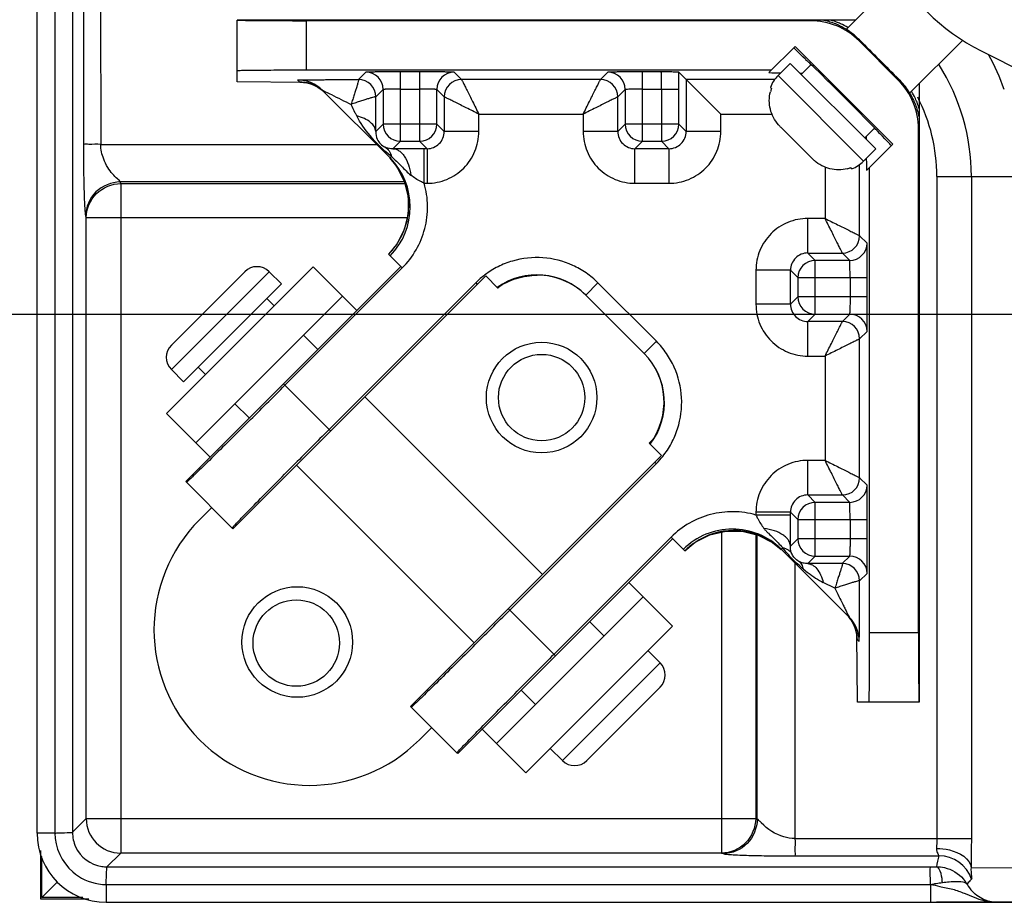
# Model space of a CAD drawing. Units: millimetres. Extents: x 6 to 2529, y -3 to 1779.
# Drawn here: x 518 to 546, y 432 to 458 of the extents above; entities that cross this region are included whole.
import ezdxf

# ---------------------------------------------------------------- set-up
doc = ezdxf.new("R2010")
doc.units = ezdxf.units.MM
doc.header["$PDSIZE"] = -5
doc.styles.get("Standard").update_dxf_attribs({"font": 'arial.ttf', "height": 10})
doc.dimstyles.new('ISO-25', dxfattribs={"dimtxt": 10, "dimasz": 10, "dimexe": 1.25, "dimexo": 0.625, "dimtad": 1, "dimtih": 1, "dimtoh": 1, "dimdec": 0, "dimdsep": 46, "dimtxsty": 'Standard', "dimcen": 2.5, "dimclrd": 3, "dimclre": 3, "dimadec": 0, "dimazin": 0, "dimtfac": 1, "dimtmove": 0, "dimatfit": 3, "dimfxl": 1, "dimarcsym": 0})

# ---------------------------------------------------------------- blocks, each defined once
blk = doc.blocks.new('*D148')
at = {"color": 3, "lineweight": -2}
for p, q in [((567.467, 1415.463), (366.277, 1415.463)), ((367.527, 1405.463), (367.527, 938.862)), ((367.527, 459.463), (367.527, 924.802)), ((567.467, 449.463), (366.277, 449.463))]:
    blk.add_line(p, q, dxfattribs=at)
at = {"color": 3}
for points in [[(369.194, 1405.463), (365.86, 1405.463), (367.527, 1415.463)], [(365.86, 459.463), (369.194, 459.463), (367.527, 449.463)]]:
    blk.add_solid(points, dxfattribs=at)
at = {"layer": 'Defpoints', "color": 0}
for p in [(568.092, 1415.463), (367.527, 449.463), (568.092, 449.463)]:
    blk.add_point(p, dxfattribs=at)
at = {"color": 0, "insert": (367.527, 931.832), "char_height": 10, "attachment_point": 5}
blk.add_mtext('966 [38.03]', dxfattribs=at)

msp = doc.modelspace()

# ---------------------------------------------------------------- linework, layer by layer
at = {"color": 0, "linetype": 'Continuous'}
for p, q in [((518.092, 434.462), (518.092, 1430.463)), ((541.505, 457.714), (543.036, 459.246)), ((518.604, 458.489), (518.604, 434.462)), ((519.116, 458.489), (519.116, 434.486)), ((519.434, 458.558), (519.434, 454.386)), ((519.931, 458.497), (519.933, 454.386)), ((541.769, 457.985), (523.884, 457.985)), ((523.884, 456.198), (523.884, 457.985)), ((540.464, 457.967), (525.884, 457.967)), ((525.884, 456.543), (525.884, 457.967)), ((540.464, 457.967), (540.471, 457.985)), ((541.89, 457.41), (541.878, 457.381)), ((543.01, 456.249), (541.878, 457.381)), ((543.343, 455.876), (544.875, 457.407)), ((539.267, 456.467), (540.023, 457.222)), ((540.023, 457.222), (542.851, 454.394)), ((545.407, 457.097), (552.159, 453.687)), ((539.533, 456.379), (539.886, 456.732)), ((539.886, 456.732), (542.361, 454.258)), ((540.205, 456.414), (540.487, 456.697)), ((525.884, 456.543), (539.344, 456.543)), ((527.392, 456.264), (527.607, 456.478)), ((529.161, 456.486), (528.607, 456.486)), ((528.607, 454.478), (528.607, 456.486)), ((529.161, 456.486), (529.161, 454.478)), ((530.161, 456.478), (530.375, 456.264)), ((534.393, 456.264), (534.607, 456.478)), ((536.153, 456.486), (535.607, 456.486)), ((535.607, 454.478), (535.607, 456.486)), ((536.875, 456.264), (536.66, 456.479)), ((525.819, 456.181), (523.884, 456.198)), ((525.696, 456.19), (525.635, 456.251)), ((534.393, 456.264), (530.375, 456.264)), ((539.439, 456.264), (536.875, 456.264)), ((536.875, 456.264), (536.875, 454.764)), ((536.875, 456.264), (537.875, 455.264)), ((542.008, 453.904), (539.533, 456.379)), ((543.01, 456.249), (543.039, 456.261)), ((543.613, 456.14), (543.613, 438.255)), ((526.342, 455.958), (528.304, 453.995)), ((528.107, 455.978), (527.892, 455.764)), ((528.107, 455.978), (528.107, 454.978)), ((528.607, 455.986), (529.161, 455.986)), ((529.875, 455.764), (529.661, 455.978)), ((529.661, 454.978), (529.661, 455.978)), ((535.107, 455.978), (534.893, 455.764)), ((535.107, 455.978), (535.107, 454.978)), ((535.607, 455.986), (536.661, 455.986)), ((536.161, 455.986), (536.161, 454.478)), ((536.661, 454.978), (536.661, 455.986)), ((539.344, 456.003), (539.309, 456.037)), ((529.875, 455.764), (529.875, 454.764)), ((534.893, 454.764), (534.893, 455.764)), ((530.875, 455.264), (533.893, 455.264)), ((530.875, 454.764), (530.875, 455.264)), ((533.893, 455.264), (533.893, 454.764)), ((537.875, 455.264), (539.358, 455.264)), ((537.875, 454.764), (537.875, 455.264)), ((527.89, 454.761), (528.107, 454.978)), ((529.661, 454.978), (528.107, 454.978)), ((529.661, 454.978), (529.875, 454.764)), ((530.875, 454.764), (529.875, 454.764)), ((534.893, 454.764), (533.893, 454.764)), ((534.893, 454.764), (535.107, 454.978)), ((536.661, 454.978), (535.107, 454.978)), ((536.661, 454.978), (536.875, 454.764)), ((537.875, 454.764), (536.875, 454.764)), ((540.512, 453.986), (539.615, 454.883)), ((542.043, 454.576), (542.325, 454.858)), ((543.613, 454.842), (543.596, 454.835)), ((543.596, 440.255), (543.596, 454.835)), ((528.607, 454.478), (528.39, 454.261)), ((528.607, 454.478), (529.161, 454.478)), ((529.375, 454.264), (529.161, 454.478)), ((535.607, 454.478), (535.393, 454.264)), ((535.607, 454.478), (536.161, 454.478)), ((536.375, 454.264), (536.161, 454.478)), ((519.933, 454.386), (527.914, 454.386)), ((529.375, 454.264), (529.295, 454.264)), ((529.295, 453.264), (529.295, 454.264)), ((529.375, 454.264), (529.375, 453.264)), ((536.375, 454.264), (535.393, 454.264)), ((535.393, 453.264), (535.393, 454.264)), ((536.375, 454.264), (536.375, 453.264)), ((542.008, 453.904), (542.361, 454.258)), ((542.095, 453.638), (542.851, 454.394)), ((528.346, 454.037), (528.304, 453.995)), ((540.893, 453.729), (540.893, 452.246)), ((541.666, 453.68), (541.631, 453.715)), ((541.893, 451.746), (541.893, 453.81)), ((542.172, 453.715), (542.172, 440.255)), ((528.722, 453.302), (520.498, 453.302)), ((520.512, 453.256), (520.498, 453.302)), ((544.126, 453.463), (547.041, 453.463)), ((544.126, 453.463), (544.126, 434.304)), ((545.125, 453.463), (545.125, 434.304)), ((520.512, 453.256), (528.733, 453.256)), ((520.512, 453.256), (520.512, 433.885)), ((529.295, 453.264), (529.375, 453.264)), ((535.393, 453.264), (536.375, 453.264)), ((519.514, 452.271), (519.5, 452.318)), ((519.514, 452.271), (528.798, 452.271)), ((519.514, 434.883), (519.514, 452.271)), ((540.893, 452.246), (540.393, 452.246)), ((540.393, 451.246), (540.393, 452.246)), ((541.893, 451.746), (542.107, 451.532)), ((528.261, 451.21), (528.658, 450.813)), ((540.393, 451.246), (540.607, 451.033)), ((540.393, 451.246), (541.393, 451.246)), ((541.607, 451.033), (540.607, 451.033)), ((540.607, 449.478), (540.607, 451.033)), ((541.607, 451.033), (541.393, 451.246)), ((521.838, 446.603), (526.08, 450.846)), ((522.394, 444.635), (528.615, 450.857)), ((528.658, 450.813), (525.264, 447.419)), ((526.08, 450.846), (527.342, 449.584)), ((539.893, 450.746), (538.893, 450.746)), ((538.893, 450.746), (538.893, 449.764)), ((540.107, 450.533), (539.893, 450.746)), ((539.893, 449.764), (539.893, 450.746)), ((521.979, 448.583), (524.1, 450.704)), ((521.979, 447.876), (524.807, 450.704)), ((523.759, 443.27), (531.074, 450.585)), ((524.807, 450.704), (525.161, 450.351)), ((531.074, 450.585), (531.427, 450.231)), ((540.107, 450.533), (542.115, 450.533)), ((540.107, 450.533), (540.107, 449.978)), ((541.615, 450.533), (541.615, 449.978)), ((542.115, 449.978), (542.115, 450.533)), ((525.161, 450.351), (522.332, 447.522)), ((526.543, 446.14), (530.785, 450.383)), ((530.79, 450.388), (530.785, 450.383)), ((530.785, 450.383), (530.829, 450.34)), ((531.476, 450.28), (531.427, 450.231)), ((533.968, 450.029), (534.321, 450.383)), ((534.321, 450.383), (536.012, 448.692)), ((526.929, 449.997), (522.686, 445.755)), ((524.949, 449.714), (524.737, 449.926)), ((533.968, 450.029), (535.658, 448.339)), ((539.893, 449.764), (540.107, 449.978)), ((542.115, 449.978), (540.107, 449.978)), ((539.893, 449.764), (538.893, 449.764)), ((540.607, 449.478), (540.393, 449.264)), ((540.607, 449.478), (541.607, 449.478)), ((541.393, 449.264), (541.607, 449.478)), ((541.393, 449.264), (540.393, 449.264)), ((540.393, 448.264), (540.393, 449.264)), ((526.211, 448.452), (525.797, 448.866)), ((542.107, 448.978), (541.893, 448.764)), ((541.893, 444.746), (541.893, 448.764)), ((536.012, 448.692), (535.658, 448.339)), ((540.393, 448.264), (540.893, 448.264)), ((540.893, 448.264), (540.893, 445.246)), ((521.979, 447.876), (522.332, 447.522)), ((522.969, 447.734), (522.757, 447.947)), ((525.221, 447.463), (526.586, 446.097)), ((532.716, 441.947), (527.576, 447.087)), ((524.231, 446.473), (523.817, 446.886)), ((523.099, 445.341), (521.838, 446.603)), ((535.891, 445.83), (535.806, 445.744)), ((535.806, 445.744), (536.159, 445.39)), ((536.159, 445.39), (528.899, 438.13)), ((530.736, 439.967), (525.596, 445.107)), ((536.012, 445.157), (531.769, 440.914)), ((535.969, 445.2), (536.012, 445.157)), ((536.012, 445.157), (536.017, 445.161)), ((540.893, 445.246), (540.393, 445.246)), ((540.393, 444.246), (540.393, 445.246)), ((541.893, 444.746), (542.107, 444.532)), ((522.394, 444.635), (522.414, 444.614)), ((523.736, 443.29), (522.414, 444.612)), ((540.393, 444.246), (541.393, 444.246)), ((540.393, 444.246), (540.607, 444.033)), ((541.607, 444.033), (541.393, 444.246)), ((523.146, 443.881), (522.792, 443.527)), ((541.607, 444.033), (540.607, 444.033)), ((540.607, 442.478), (540.607, 444.033)), ((539.893, 443.746), (538.893, 443.746)), ((538.893, 443.746), (538.893, 443.666)), ((539.893, 443.666), (538.893, 443.666)), ((540.107, 443.533), (539.893, 443.746)), ((539.893, 443.666), (539.893, 443.746)), ((540.107, 443.533), (542.115, 443.533)), ((540.107, 443.533), (540.107, 442.978)), ((541.615, 443.533), (541.615, 442.978)), ((542.115, 442.978), (542.115, 443.533)), ((523.737, 443.29), (523.759, 443.27)), ((533.048, 439.635), (536.442, 443.029)), ((536.442, 443.029), (536.839, 442.632)), ((537.9, 443.169), (537.9, 433.885)), ((538.885, 443.103), (538.885, 434.883)), ((538.931, 434.869), (538.931, 443.092)), ((530.264, 436.765), (536.486, 442.986)), ((539.89, 442.761), (540.107, 442.978)), ((542.115, 442.978), (540.107, 442.978)), ((539.624, 442.675), (539.666, 442.717)), ((539.624, 442.675), (541.587, 440.713)), ((540.607, 442.478), (540.39, 442.261)), ((540.607, 442.478), (541.607, 442.478)), ((541.392, 442.264), (541.607, 442.478)), ((540.015, 442.285), (540.015, 434.304)), ((542.107, 441.978), (541.892, 441.764)), ((535.213, 441.713), (536.475, 440.451)), ((541.176, 441.547), (540.842, 441.713)), ((531.383, 437.057), (535.626, 441.3)), ((531.726, 440.957), (533.091, 439.592)), ((534.495, 440.168), (534.081, 440.582)), ((536.475, 440.451), (532.232, 436.209)), ((541.827, 438.255), (541.81, 440.191)), ((543.596, 440.255), (542.172, 440.255)), ((541.88, 440.006), (541.818, 440.067)), ((536.121, 439.391), (535.768, 439.744)), ((536.121, 439.391), (533.293, 436.562)), ((532.515, 438.189), (532.101, 438.602)), ((536.121, 438.683), (534, 436.562)), ((543.613, 438.255), (541.827, 438.255)), ((528.899, 438.13), (528.919, 438.108)), ((530.241, 436.785), (528.919, 438.107)), ((529.156, 437.163), (529.51, 437.517)), ((530.97, 437.471), (532.232, 436.209)), ((530.243, 436.785), (530.264, 436.765)), ((533.293, 436.562), (532.939, 436.916)), ((519.514, 434.883), (519.116, 434.486)), ((519.514, 434.883), (538.885, 434.883)), ((538.885, 434.883), (538.931, 434.869)), ((518.604, 434.462), (518.092, 434.462)), ((540.015, 434.304), (545.125, 434.304)), ((518.192, 433.959), (518.192, 432.563)), ((518.226, 432.597), (518.226, 433.787)), ((520.115, 433.488), (520.512, 433.885)), ((537.9, 433.885), (520.512, 433.885)), ((537.9, 433.885), (537.947, 433.871)), ((540.015, 433.805), (544.187, 433.805)), ((520.115, 433.488), (543.934, 433.488)), ((543.938, 433.412), (543.945, 433.488)), ((543.945, 432.975), (543.938, 433.412)), ((545.116, 433.462), (546.507, 433.464)), ((518.677, 433.048), (518.226, 432.597)), ((520.092, 432.975), (543.945, 432.975)), ((520.092, 432.975), (520.092, 432.462)), ((543.945, 432.975), (543.945, 432.462)), ((545.037, 433.032), (545.001, 432.988)), ((518.192, 432.563), (519.588, 432.563)), ((519.416, 432.597), (518.226, 432.597)), ((520.092, 432.462), (543.945, 432.462)), ((543.945, 432.462), (544.982, 432.462)), ((547.506, 432.462), (544.118, 432.462)), ((544.982, 432.462), (545.232, 432.462)), ((545.232, 432.462), (545.676, 432.462)), ((545.676, 432.462), (547.506, 432.464))]:
    msp.add_line(p, q, dxfattribs=at)
for points in [[(525.763, 456.187), (525.76, 456.187), (525.771, 456.186), (525.803, 456.184)], [(525.803, 456.184), (525.861, 456.176), (525.932, 456.161), (526.006, 456.14), (526.08, 456.113), (526.155, 456.078), (526.23, 456.035)], [(526.23, 456.035), (526.303, 455.984), (526.375, 455.924)], [(528.3, 453.992), (528.505, 453.741), (528.717, 453.32), (528.826, 452.858), (528.825, 452.383), (528.715, 451.922), (528.501, 451.502), (528.261, 451.21)], [(536.839, 442.632), (537.137, 442.876), (537.558, 443.089), (538.019, 443.197), (538.494, 443.196), (538.956, 443.086), (539.376, 442.872), (539.621, 442.671)], [(541.625, 440.658), (541.68, 440.575), (541.724, 440.491), (541.759, 440.407), (541.784, 440.325), (541.802, 440.248)], [(541.802, 440.248), (541.811, 440.184), (541.815, 440.146), (541.816, 440.134)]]:
    msp.add_lwpolyline(points, dxfattribs=at)
for centre, radius in [((532.692, 447.063), 1.6), ((532.692, 447.063), 1.25), ((525.621, 439.992), 1.6), ((525.592, 439.963), 1.25)]:
    msp.add_circle(centre, radius, dxfattribs=at)
for centre, radius, start, end in [((548.092, 462.463), 6, 206.5803, 243.4197), ((540.435, 455.949), 2.07, 74.1241, 79.5737), ((540.485, 456.116), 1.896, 64.0396, 74.1828), ((540.543, 456.106), 1.946, 67.7982, 74.8755), ((540.538, 456.092), 1.961, 65.8428, 67.8113), ((540.541, 456.099), 1.953, 58.7399, 65.8387), ((684.692, 599.063), 201.141, 224.7685, 225.2315), ((539.092, 453.463), 7.425, 19.7636, 28.3709), ((527.607, 455.978), 0.5, 0.0081, 89.9919), ((530.161, 455.978), 0.5, 90.0081, 179.9919), ((534.607, 455.978), 0.5, 0.0081, 89.9919), ((438.428, 456.007), 98.233, 359.98804, 0.27527), ((539.092, 453.463), 6.034, 0, 32.3322), ((525.635, 455.251), 1, 44.9971, 90.0082), ((525.696, 455.189), 1, 86.7366, 90.0031), ((525.696, 455.19), 1, 49.91, 86.7368), ((527.392, 455.764), 0.5, 0.0053, 89.9947), ((530.375, 455.764), 0.5, 90.0053, 179.9947), ((534.393, 455.764), 0.5, 0.0053, 89.9947), ((540.24, 455.672), 1, 135, 158.5769), ((540.262, 455.654), 0.982, 159.2105, 164.9197), ((541.724, 454.91), 1.957, 24.2977, 31.311), ((261.955, 456.017), 265.938, 359.72934, 359.94541), ((541.729, 454.85), 1.913, 15.8616, 25.9162), ((541.729, 454.912), 1.952, 19.7396, 24.2988), ((541.733, 454.913), 1.948, 15.1303, 19.7431), ((539.092, 453.463), 5.034, 0, 27.1121), ((541.574, 454.806), 2.074, 10.432, 15.8702), ((528.607, 454.978), 0.5, 180.0083, 269.9917), ((529.161, 454.978), 0.5, 270.0083, 359.9917), ((529.375, 454.764), 0.5, 269.9905, 0.0095), ((535.393, 454.764), 0.5, 179.9905, 270.0095), ((535.607, 454.978), 0.5, 180.0083, 269.9917), ((536.161, 454.978), 0.5, 270.0083, 359.9917), ((536.375, 454.764), 0.5, 269.9905, 0.0095), ((540.547, 455.816), 1.319, 220.6867, 225.0377), ((573.535, 454.282), 54.101, 179.8907, 180.5789), ((529.257, 292.638), 161.626, 89.98662, 90.30742), ((526.844, 452.622), 2.003, 34.5364, 43.2463), ((526.89, 452.581), 2, 315.0016, 45.0016), ((541.445, 454.918), 1.319, 224.9623, 229.3133), ((541.301, 454.611), 1, 291.4231, 315), ((526.847, 452.624), 2, 325.1936, 34.5293), ((541.283, 454.633), 0.982, 285.0803, 290.7895), ((541.393, 451.746), 0.5, 270.0053, 359.9947), ((526.844, 452.627), 2.004, 315.0101, 325.1835), ((541.607, 451.533), 0.5, 270.0081, 359.9919), ((540.393, 450.747), 0.5, 89.9905, 180.0097), ((540.607, 450.532), 0.5, 90.0083, 179.9918), ((524.454, 450.351), 0.5, 45, 135), ((532.595, 448.565), 2.565, 127.002, 134.7121), ((532.553, 448.615), 2, 44.9988, 125.0275), ((532.562, 448.598), 2.006, 45.5267, 89.9288), ((540.607, 449.978), 0.5, 180.0083, 269.9917), ((540.393, 449.764), 0.5, 179.9905, 270.0095), ((541.607, 448.978), 0.5, 0.0081, 89.9919), ((541.393, 448.764), 0.5, 0.0053, 89.9947), ((522.332, 448.229), 0.5, 135, 225), ((534.226, 446.933), 2.007, 323.1201, 44.4619), ((534.244, 446.924), 2, 322.7367, 45.0013), ((195.472, 777.13), 466.339, 314.82254, 315.00699), ((872.393, 100.258), 489.129, 134.99731, 135.17316), ((534.242, 446.921), 1.987, 322.901, 323.1083), ((534.17, 446.986), 2.596, 315.3419, 321.2567), ((541.393, 444.746), 0.5, 270.0053, 359.9947), ((541.607, 444.533), 0.5, 270.0081, 359.9919), ((540.393, 443.747), 0.5, 89.9905, 180.0097), ((540.607, 443.532), 0.5, 90.0083, 179.9918), ((366.825, 443.658), 173.068, 359.70319, 0.00278), ((525.974, 440.345), 4.5, 135, 315), ((538.21, 441.261), 2, 44.9984, 134.9984), ((538.253, 441.218), 2, 56.1478, 124.5208), ((538.256, 441.215), 2.004, 124.5317, 134.9891), ((538.253, 441.218), 2, 55.1855, 56.1486), ((538.251, 441.216), 2.003, 46.753, 55.1789), ((540.607, 442.978), 0.5, 180.0083, 269.9917), ((541.607, 441.978), 0.5, 0.0081, 89.9919), ((541.558, 207.438), 234.826, 90.04028, 90.28498), ((541.392, 441.764), 0.5, 0.0053, 89.9947), ((201.978, 770.625), 466.338, 314.82254, 315.00699), ((540.819, 440.067), 1, 3.3027, 40.0912), ((540.88, 440.006), 1, 359.9918, 45.0029), ((540.818, 440.067), 1, 359.9969, 3.3029), ((878.898, 93.752), 489.129, 134.99731, 135.17316), ((535.768, 439.037), 0.5, 315, 45), ((533.646, 436.916), 0.5, 225, 315), ((520.515, 434.886), 1.002, 180.1715, 269.8285), ((520.092, 434.462), 2, 180, 269.9997), ((520.112, 434.483), 0.995, 204.5169, 261.5367), ((539.911, 487.92), 54.116, 269.4212, 270.1092), ((544.187, 432.804), 1.001, 19.2641, 89.9697), ((520.114, 434.491), 1.003, 261.5087, 270.0741), ((543.938, 443.191), 9.703, 269.9768, 271.0611), ((544.157, 432.511), 0.969, 29.4584, 40.0613), ((520.103, 434.478), 1.503, 261.1158, 269.55), ((545.885, 433.466), 1.005, 208.3939, 223.5005)]:
    msp.add_arc(centre, radius, start, end, dxfattribs=at)
for centre, major_axis, ratio, start_param, end_param in [((525.884, 457.985), (2, 0), 0.008727, 3.141593, 4.712389), ((540.464, 455.967), (0.765, 1.848), 0.999955, 5.890502, 6.675869), ((541.395, 455.767), (1.414, -1.414), 0.008727, 8.717295, 9.424778), ((540.062, 457.12), (0.354, -0.354), 0.008727, 5.575702, 6.283185), ((541.406, 455.777), (0.99, -0.99), 0.008727, 0, 3.141593), ((542.095, 456.467), (2.828, 0), 0.006171, 3.135422, 3.639948), ((542.095, 456.467), (2.828, 0), 0.006171, 3.959308, 3.998448), ((541.596, 454.835), (1.848, 0.765), 0.999955, 5.890502, 6.675869), ((542.749, 454.433), (0.354, -0.354), 0.008727, 3.141593, 3.849076), ((542.095, 456.467), (0, 2.828), 0.006171, 2.284737, 2.323895), ((541.395, 455.767), (-1.414, 1.414), 0.008727, 3.141593, 3.849076), ((542.095, 456.467), (0, 2.828), 0.006171, 2.643437, 3.147764), ((543.613, 440.255), (0, 2), 0.008727, 1.570796, 3.141593)]:
    msp.add_ellipse(centre, major_axis=major_axis, ratio=ratio, start_param=start_param, end_param=end_param, dxfattribs=at)
for points, knots in [([(541.89, 457.41), (541.79, 457.511), (541.605, 457.662), (541.399, 457.779), (541.315, 457.82)], [0, 0, 0, 0, 0.601613, 1, 1, 1, 1]), ([(523.884, 456.526), (523.884, 456.526), (523.889, 456.526), (523.895, 456.528), (523.908, 456.528), (523.924, 456.529), (523.946, 456.53), (523.983, 456.531), (524.042, 456.532), (524.126, 456.534), (524.226, 456.535), (524.343, 456.537), (524.474, 456.538), (524.619, 456.539), (524.836, 456.541), (525.128, 456.542), (525.499, 456.543), (525.754, 456.543), (525.884, 456.543)], [0, 0, 0, 0, 0.001281, 0.004919, 0.01094, 0.019336, 0.030095, 0.043193, 0.076256, 0.118211, 0.168661, 0.227107, 0.293005, 0.365704, 0.444523, 0.617366, 0.804958, 1, 1, 1, 1]), ([(528.607, 456.486), (528.542, 456.486), (528.416, 456.486), (528.234, 456.486), (528.066, 456.485), (527.938, 456.484), (527.846, 456.483), (527.787, 456.482), (527.736, 456.482), (527.693, 456.481), (527.658, 456.48), (527.634, 456.48), (527.62, 456.479), (527.613, 456.479), (527.609, 456.478), (527.607, 456.478), (527.607, 456.478)], [0, 0, 0, 0, 0.192731, 0.377385, 0.547061, 0.696637, 0.762427, 0.821439, 0.873085, 0.916761, 0.951831, 0.977667, 0.986972, 0.993816, 0.998165, 1, 1, 1, 1]), ([(530.161, 456.478), (530.161, 456.478), (530.159, 456.478), (530.154, 456.479), (530.148, 456.479), (530.134, 456.48), (530.11, 456.48), (530.075, 456.481), (530.032, 456.482), (529.98, 456.482), (529.922, 456.483), (529.83, 456.484), (529.702, 456.485), (529.534, 456.486), (529.352, 456.486), (529.226, 456.486), (529.161, 456.486)], [0, 0, 0, 0, 0.001858, 0.006233, 0.013104, 0.022436, 0.048317, 0.083414, 0.127093, 0.178708, 0.237665, 0.303394, 0.452888, 0.622563, 0.807253, 1, 1, 1, 1]), ([(535.607, 456.486), (535.542, 456.486), (535.416, 456.486), (535.234, 456.486), (535.066, 456.485), (534.938, 456.484), (534.846, 456.483), (534.787, 456.482), (534.736, 456.482), (534.693, 456.481), (534.658, 456.48), (534.634, 456.48), (534.62, 456.479), (534.613, 456.479), (534.609, 456.478), (534.607, 456.478), (534.607, 456.478)], [0, 0, 0, 0, 0.192731, 0.377385, 0.547061, 0.696637, 0.762427, 0.821439, 0.873085, 0.916761, 0.951831, 0.977667, 0.986972, 0.993816, 0.998165, 1, 1, 1, 1]), ([(536.161, 455.986), (536.161, 456.019), (536.161, 456.082), (536.161, 456.174), (536.16, 456.259), (536.159, 456.334), (536.158, 456.388), (536.157, 456.425), (536.156, 456.446), (536.155, 456.462), (536.155, 456.475), (536.153, 456.481), (536.154, 456.486), (536.153, 456.486)], [0, 0, 0, 0, 0.193821, 0.380707, 0.552816, 0.703865, 0.828236, 0.878821, 0.921046, 0.954529, 0.978946, 0.994122, 1, 1, 1, 1]), ([(536.66, 456.479), (536.659, 456.48), (536.654, 456.479), (536.646, 456.48), (536.631, 456.48), (536.611, 456.481), (536.587, 456.482), (536.548, 456.482), (536.491, 456.483), (536.415, 456.484), (536.331, 456.485), (536.243, 456.486), (536.183, 456.486), (536.153, 456.486)], [0, 0, 0, 0, 0.007174, 0.025739, 0.054898, 0.09375, 0.141361, 0.196786, 0.327464, 0.478918, 0.644972, 0.820246, 1, 1, 1, 1]), ([(525.635, 456.251), (525.635, 456.251), (525.637, 456.251), (525.639, 456.252), (525.643, 456.252), (525.651, 456.252), (525.664, 456.253), (525.684, 456.254), (525.709, 456.254), (525.739, 456.255), (525.774, 456.255), (525.828, 456.256), (525.905, 456.257), (526.006, 456.258), (526.119, 456.259), (526.24, 456.26), (526.37, 456.261), (526.553, 456.262), (526.793, 456.262), (527.089, 456.263), (527.291, 456.263), (527.392, 456.264)], [0, 0, 0, 0, 0.000524, 0.001898, 0.004117, 0.007161, 0.015636, 0.027147, 0.041527, 0.058624, 0.078287, 0.100365, 0.151057, 0.209241, 0.273623, 0.343144, 0.416865, 0.494044, 0.65621, 0.825977, 1, 1, 1, 1]), ([(525.696, 456.19), (525.696, 456.189), (525.698, 456.189), (525.702, 456.189), (525.708, 456.188), (525.72, 456.188), (525.741, 456.187), (525.759, 456.187), (525.769, 456.186)], [0, 0, 0, 0, 0.021764, 0.073446, 0.155017, 0.266186, 0.575961, 1, 1, 1, 1]), ([(527.392, 456.264), (527.394, 456.263), (527.396, 456.257), (527.394, 456.239), (527.384, 456.198), (527.364, 456.133), (527.338, 456.046), (527.304, 455.941), (527.265, 455.821), (527.223, 455.687), (527.192, 455.595), (527.176, 455.547)], [0, 0, 0, 0, 0.006581, 0.021047, 0.077835, 0.169908, 0.292544, 0.440693, 0.610361, 0.798382, 1, 1, 1, 1]), ([(530.375, 456.264), (530.376, 456.261), (530.381, 456.254), (530.388, 456.237), (530.402, 456.21), (530.42, 456.174), (530.443, 456.128), (530.481, 456.052), (530.537, 455.94), (530.612, 455.79), (530.727, 455.562), (530.814, 455.384), (530.875, 455.264)], [0, 0, 0, 0, 0.006228, 0.023063, 0.050129, 0.086863, 0.132576, 0.186533, 0.315824, 0.468002, 0.636562, 1, 1, 1, 1]), ([(533.893, 455.264), (533.954, 455.384), (534.041, 455.562), (534.156, 455.79), (534.231, 455.94), (534.287, 456.052), (534.325, 456.128), (534.348, 456.174), (534.366, 456.21), (534.38, 456.237), (534.387, 456.254), (534.392, 456.261), (534.393, 456.264)], [0, 0, 0, 0, 0.363438, 0.531999, 0.684176, 0.813467, 0.867424, 0.913137, 0.949871, 0.976936, 0.993771, 1, 1, 1, 1]), ([(543.449, 455.686), (543.408, 455.771), (543.291, 455.977), (543.14, 456.161), (543.039, 456.261)], [0, 0, 0, 0, 0.39846, 1, 1, 1, 1]), ([(526.342, 455.958), (526.34, 455.96), (526.361, 455.949), (526.371, 455.945), (526.405, 455.928), (526.427, 455.918), (526.439, 455.912)], [0, 0, 0, 0, 0.071571, 0.295115, 0.617646, 1, 1, 1, 1]), ([(526.439, 455.912), (526.495, 455.884), (526.741, 455.763), (526.987, 455.641), (527.176, 455.547)], [0, 0, 0, 0, 0.229329, 1, 1, 1, 1]), ([(528.607, 455.986), (528.574, 455.986), (528.511, 455.986), (528.419, 455.986), (528.334, 455.985), (528.259, 455.984), (528.205, 455.983), (528.168, 455.982), (528.147, 455.981), (528.131, 455.98), (528.118, 455.98), (528.111, 455.978), (528.107, 455.979), (528.107, 455.978)], [0, 0, 0, 0, 0.193776, 0.380547, 0.55262, 0.703683, 0.828081, 0.878705, 0.920993, 0.954524, 0.978958, 0.994131, 1, 1, 1, 1]), ([(529.661, 455.978), (529.661, 455.979), (529.657, 455.978), (529.65, 455.98), (529.637, 455.98), (529.621, 455.981), (529.6, 455.982), (529.563, 455.983), (529.509, 455.984), (529.434, 455.985), (529.349, 455.986), (529.257, 455.986), (529.194, 455.986), (529.161, 455.986)], [0, 0, 0, 0, 0.00587, 0.021043, 0.045478, 0.07901, 0.121298, 0.171922, 0.296321, 0.447382, 0.619455, 0.806225, 1, 1, 1, 1]), ([(535.143, 455.978), (535.138, 455.978), (535.129, 455.977), (535.117, 455.978), (535.111, 455.978), (535.107, 455.978), (535.107, 455.978)], [0, 0, 0, 0, 0.425468, 0.735557, 0.927189, 1, 1, 1, 1]), ([(535.607, 455.986), (535.558, 455.986), (535.465, 455.986), (535.335, 455.985), (535.229, 455.985), (535.168, 455.981), (535.143, 455.978)], [0, 0, 0, 0, 0.315293, 0.602988, 0.83795, 1, 1, 1, 1]), ([(539.547, 454.956), (539.491, 455.021), (539.393, 455.162), (539.3, 455.402), (539.268, 455.657), (539.291, 455.828), (539.313, 455.91)], [0, 0, 0, 0, 0.250101, 0.500112, 0.75007, 1, 1, 1, 1]), ([(527.892, 455.764), (527.892, 455.765), (527.888, 455.767), (527.883, 455.767), (527.873, 455.766), (527.857, 455.762), (527.821, 455.753), (527.762, 455.736), (527.675, 455.709), (527.57, 455.675), (527.449, 455.636), (527.316, 455.594), (527.223, 455.564), (527.176, 455.547)], [0, 0, 0, 0, 0.006996, 0.013238, 0.02176, 0.045786, 0.078941, 0.170834, 0.29337, 0.441771, 0.611672, 0.799203, 1, 1, 1, 1]), ([(530.875, 455.264), (530.755, 455.326), (530.577, 455.413), (530.349, 455.527), (530.199, 455.602), (530.087, 455.658), (530.011, 455.696), (529.965, 455.719), (529.929, 455.737), (529.902, 455.751), (529.885, 455.758), (529.878, 455.763), (529.875, 455.764)], [0, 0, 0, 0, 0.363438, 0.531999, 0.684176, 0.813467, 0.867424, 0.913137, 0.949871, 0.976936, 0.993771, 1, 1, 1, 1]), ([(534.893, 455.764), (534.89, 455.763), (534.883, 455.758), (534.866, 455.751), (534.839, 455.737), (534.803, 455.719), (534.757, 455.696), (534.681, 455.658), (534.569, 455.602), (534.419, 455.527), (534.191, 455.413), (534.013, 455.326), (533.893, 455.264)], [0, 0, 0, 0, 0.006228, 0.023063, 0.050129, 0.086863, 0.132576, 0.186533, 0.315824, 0.468002, 0.636562, 1, 1, 1, 1]), ([(527.342, 455.213), (527.328, 455.24), (527.273, 455.352), (527.218, 455.463), (527.176, 455.547)], [0, 0, 0, 0, 0.247573, 1, 1, 1, 1]), ([(527.89, 454.761), (527.889, 454.807), (527.857, 454.912), (527.736, 455.041), (527.558, 455.145), (527.417, 455.193), (527.342, 455.213)], [0, 0, 0, 0, 0.185839, 0.413298, 0.690038, 1, 1, 1, 1]), ([(528.346, 454.037), (528.119, 454.216), (527.748, 454.582), (527.444, 455.008), (527.342, 455.213)], [0, 0, 0, 0, 0.558087, 1, 1, 1, 1]), ([(527.89, 454.761), (527.888, 454.685), (527.916, 454.551), (528.022, 454.395), (528.115, 454.332), (528.164, 454.309)], [0, 0, 0, 0, 0.409057, 0.705844, 1, 1, 1, 1]), ([(530.436, 453.703), (530.574, 453.841), (530.798, 454.174), (530.875, 454.569), (530.875, 454.764)], [0, 0, 0, 0, 0.499999, 1, 1, 1, 1]), ([(533.893, 454.764), (533.893, 454.569), (533.97, 454.174), (534.194, 453.841), (534.332, 453.703)], [0, 0, 0, 0, 0.500001, 1, 1, 1, 1]), ([(537.436, 453.703), (537.574, 453.841), (537.798, 454.174), (537.875, 454.569), (537.875, 454.764)], [0, 0, 0, 0, 0.499999, 1, 1, 1, 1]), ([(519.933, 454.386), (519.823, 454.417), (519.655, 454.36), (519.481, 454.405), (519.434, 454.386)], [0, 0, 0, 0, 0.690156, 1, 1, 1, 1]), ([(528.164, 454.309), (528.21, 454.285), (528.294, 454.203), (528.332, 454.096), (528.346, 454.037)], [0, 0, 0, 0, 0.458923, 1, 1, 1, 1]), ([(528.39, 454.261), (528.37, 454.261), (528.292, 454.264), (528.216, 454.285), (528.164, 454.309)], [0, 0, 0, 0, 0.26666, 1, 1, 1, 1]), ([(528.39, 454.261), (528.42, 454.261), (528.482, 454.25), (528.569, 454.206), (528.65, 454.136), (528.753, 454.006), (528.852, 453.791), (528.894, 453.599), (528.908, 453.496)], [0, 0, 0, 0, 0.089992, 0.186178, 0.29254, 0.411334, 0.685803, 1, 1, 1, 1]), ([(520.498, 453.302), (520.487, 453.341), (520.388, 453.404), (520.268, 453.539), (520.124, 453.728), (520.052, 453.882), (520.02, 453.965)], [0, 0, 0, 0, 0.144687, 0.386899, 0.674426, 1, 1, 1, 1]), ([(528.346, 454.037), (528.395, 453.993), (528.492, 453.904), (528.632, 453.765), (528.765, 453.624), (528.857, 453.533), (528.908, 453.496)], [0, 0, 0, 0, 0.254512, 0.506764, 0.7558, 1, 1, 1, 1]), ([(541.538, 453.685), (541.456, 453.662), (541.286, 453.64), (541.03, 453.671), (540.791, 453.764), (540.65, 453.862), (540.585, 453.918)], [0, 0, 0, 0, 0.24993, 0.499888, 0.7499, 1, 1, 1, 1]), ([(519.436, 453.736), (519.437, 453.63), (519.442, 453.253), (519.454, 452.875), (519.468, 452.604)], [0, 0, 0, 0, 0.27962, 1, 1, 1, 1]), ([(529.375, 453.264), (529.57, 453.264), (529.965, 453.341), (530.298, 453.565), (530.436, 453.703)], [0, 0, 0, 0, 0.500001, 1, 1, 1, 1]), ([(534.332, 453.703), (534.47, 453.565), (534.803, 453.341), (535.198, 453.264), (535.393, 453.264)], [0, 0, 0, 0, 0.499999, 1, 1, 1, 1]), ([(536.375, 453.264), (536.57, 453.264), (536.965, 453.341), (537.298, 453.565), (537.436, 453.703)], [0, 0, 0, 0, 0.500001, 1, 1, 1, 1]), ([(520.498, 453.302), (520.245, 453.294), (519.719, 453.096), (519.501, 452.569), (519.5, 452.318)], [0, 0, 0, 0, 0.501908, 1, 1, 1, 1]), ([(529.295, 453.264), (529.26, 453.28), (529.125, 453.347), (528.997, 453.428), (528.907, 453.496)], [0, 0, 0, 0, 0.255471, 1, 1, 1, 1]), ([(519.514, 452.271), (519.516, 452.522), (519.735, 453.044), (520.259, 453.253), (520.512, 453.256)], [0, 0, 0, 0, 0.497563, 1, 1, 1, 1]), ([(528.658, 450.813), (528.814, 450.97), (529.086, 451.324), (529.338, 451.945), (529.42, 452.609), (529.355, 453.051), (529.295, 453.264)], [0, 0, 0, 0, 0.250012, 0.500003, 0.749991, 1, 1, 1, 1]), ([(519.468, 452.604), (519.472, 452.542), (519.48, 452.448), (519.485, 452.349), (519.5, 452.318)], [0, 0, 0, 0, 0.642181, 1, 1, 1, 1]), ([(540.393, 452.246), (540.198, 452.246), (539.803, 452.169), (539.47, 451.945), (539.332, 451.807)], [0, 0, 0, 0, 0.500001, 1, 1, 1, 1]), ([(540.893, 452.246), (541.013, 452.185), (541.191, 452.098), (541.419, 451.983), (541.569, 451.908), (541.681, 451.852), (541.757, 451.814), (541.803, 451.791), (541.839, 451.773), (541.866, 451.759), (541.883, 451.752), (541.89, 451.747), (541.893, 451.746)], [0, 0, 0, 0, 0.363438, 0.531999, 0.684176, 0.813467, 0.867424, 0.913137, 0.949871, 0.976936, 0.993771, 1, 1, 1, 1]), ([(541.393, 451.246), (541.392, 451.249), (541.387, 451.256), (541.38, 451.273), (541.366, 451.3), (541.348, 451.336), (541.325, 451.382), (541.287, 451.458), (541.231, 451.57), (541.156, 451.72), (541.041, 451.948), (540.954, 452.126), (540.893, 452.246)], [0, 0, 0, 0, 0.006228, 0.023063, 0.050129, 0.086863, 0.132576, 0.186533, 0.315824, 0.468002, 0.636562, 1, 1, 1, 1]), ([(539.332, 451.807), (539.194, 451.669), (538.97, 451.336), (538.893, 450.942), (538.893, 450.746)], [0, 0, 0, 0, 0.499999, 1, 1, 1, 1]), ([(542.115, 450.533), (542.115, 450.597), (542.115, 450.723), (542.115, 450.905), (542.114, 451.073), (542.113, 451.201), (542.112, 451.293), (542.111, 451.352), (542.111, 451.403), (542.11, 451.446), (542.109, 451.481), (542.109, 451.505), (542.108, 451.519), (542.108, 451.526), (542.107, 451.53), (542.107, 451.532), (542.107, 451.532)], [0, 0, 0, 0, 0.192731, 0.377385, 0.547061, 0.696637, 0.762427, 0.821439, 0.873085, 0.916761, 0.951831, 0.977667, 0.986972, 0.993816, 0.998165, 1, 1, 1, 1]), ([(534.321, 450.383), (534.216, 450.488), (533.986, 450.68), (533.468, 450.975), (532.733, 451.163), (531.979, 451.08), (531.424, 450.861), (531.17, 450.703), (531.051, 450.613)], [0, 0, 0, 0, 0.125231, 0.250498, 0.499991, 0.749483, 0.874719, 1, 1, 1, 1]), ([(541.607, 450.996), (541.607, 451.001), (541.606, 451.01), (541.607, 451.022), (541.607, 451.028), (541.607, 451.032), (541.607, 451.033)], [0, 0, 0, 0, 0.425468, 0.735557, 0.927189, 1, 1, 1, 1]), ([(541.615, 450.533), (541.615, 450.581), (541.615, 450.675), (541.613, 450.804), (541.614, 450.91), (541.61, 450.971), (541.607, 450.996)], [0, 0, 0, 0, 0.315293, 0.602988, 0.83795, 1, 1, 1, 1]), ([(531.415, 450.243), (531.582, 450.359), (531.953, 450.54), (532.361, 450.604), (532.565, 450.604)], [0, 0, 0, 0, 0.500024, 1, 1, 1, 1]), ([(541.615, 449.978), (541.615, 449.929), (541.615, 449.836), (541.614, 449.723), (541.613, 449.642), (541.613, 449.581), (541.609, 449.539), (541.607, 449.514)], [0, 0, 0, 0, 0.315651, 0.603155, 0.728584, 0.838015, 1, 1, 1, 1]), ([(542.107, 448.978), (542.107, 448.978), (542.107, 448.98), (542.108, 448.985), (542.108, 448.992), (542.109, 449.006), (542.109, 449.029), (542.11, 449.064), (542.111, 449.107), (542.111, 449.159), (542.112, 449.217), (542.113, 449.309), (542.114, 449.437), (542.115, 449.605), (542.115, 449.788), (542.115, 449.913), (542.115, 449.978)], [0, 0, 0, 0, 0.001858, 0.006233, 0.013105, 0.022436, 0.048317, 0.083414, 0.127093, 0.178708, 0.237665, 0.303394, 0.452888, 0.622563, 0.807253, 1, 1, 1, 1]), ([(538.893, 449.764), (538.893, 449.569), (538.97, 449.174), (539.194, 448.841), (539.332, 448.703)], [0, 0, 0, 0, 0.500001, 1, 1, 1, 1]), ([(541.607, 449.478), (541.607, 449.478), (541.608, 449.482), (541.608, 449.488), (541.607, 449.5), (541.607, 449.509), (541.607, 449.514)], [0, 0, 0, 0, 0.076369, 0.267091, 0.575841, 1, 1, 1, 1]), ([(540.893, 448.264), (540.954, 448.384), (541.041, 448.562), (541.156, 448.79), (541.231, 448.94), (541.287, 449.052), (541.325, 449.128), (541.348, 449.174), (541.366, 449.21), (541.38, 449.237), (541.387, 449.254), (541.392, 449.261), (541.393, 449.264)], [0, 0, 0, 0, 0.363438, 0.531999, 0.684176, 0.813467, 0.867424, 0.913137, 0.949871, 0.976936, 0.993771, 1, 1, 1, 1]), ([(541.893, 448.764), (541.89, 448.763), (541.883, 448.758), (541.866, 448.751), (541.839, 448.737), (541.803, 448.719), (541.757, 448.696), (541.681, 448.658), (541.569, 448.602), (541.419, 448.527), (541.191, 448.413), (541.013, 448.326), (540.893, 448.264)], [0, 0, 0, 0, 0.006228, 0.023063, 0.050129, 0.086863, 0.132576, 0.186533, 0.315824, 0.468002, 0.636562, 1, 1, 1, 1]), ([(536.195, 445.361), (536.29, 445.48), (536.459, 445.735), (536.697, 446.296), (536.797, 447.065), (536.614, 447.818), (536.315, 448.35), (536.119, 448.584), (536.012, 448.692)], [0, 0, 0, 0, 0.125303, 0.250556, 0.500026, 0.74949, 0.874762, 1, 1, 1, 1]), ([(539.332, 448.703), (539.47, 448.565), (539.803, 448.341), (540.198, 448.264), (540.393, 448.264)], [0, 0, 0, 0, 0.499999, 1, 1, 1, 1]), ([(524.201, 446.359), (523.997, 446.157), (523.623, 445.786), (523.122, 445.291), (522.75, 444.928), (522.548, 444.733), (522.472, 444.663)], [0, 0, 0, 0, 0.356031, 0.652623, 0.871725, 1, 1, 1, 1]), ([(523.786, 443.349), (523.856, 443.425), (524.052, 443.626), (524.415, 443.998), (524.909, 444.499), (525.28, 444.873), (525.483, 445.077)], [0, 0, 0, 0, 0.128275, 0.347376, 0.643968, 1, 1, 1, 1]), ([(540.393, 445.246), (540.198, 445.246), (539.803, 445.169), (539.47, 444.945), (539.332, 444.807)], [0, 0, 0, 0, 0.500001, 1, 1, 1, 1]), ([(540.893, 445.246), (541.013, 445.185), (541.191, 445.098), (541.419, 444.983), (541.569, 444.908), (541.681, 444.852), (541.757, 444.814), (541.803, 444.791), (541.839, 444.773), (541.866, 444.759), (541.883, 444.752), (541.89, 444.747), (541.893, 444.746)], [0, 0, 0, 0, 0.363438, 0.531999, 0.684176, 0.813467, 0.867424, 0.913137, 0.949871, 0.976936, 0.993771, 1, 1, 1, 1]), ([(541.393, 444.246), (541.392, 444.249), (541.387, 444.256), (541.38, 444.273), (541.366, 444.3), (541.348, 444.336), (541.325, 444.382), (541.287, 444.458), (541.231, 444.57), (541.156, 444.72), (541.041, 444.948), (540.954, 445.126), (540.893, 445.246)], [0, 0, 0, 0, 0.006228, 0.023063, 0.050129, 0.086863, 0.132576, 0.186533, 0.315824, 0.468002, 0.636562, 1, 1, 1, 1]), ([(539.332, 444.807), (539.194, 444.669), (538.97, 444.336), (538.893, 443.942), (538.893, 443.746)], [0, 0, 0, 0, 0.499999, 1, 1, 1, 1]), ([(522.472, 444.663), (522.464, 444.655), (522.45, 444.642), (522.434, 444.627), (522.424, 444.619), (522.419, 444.615), (522.416, 444.613), (522.414, 444.612), (522.414, 444.612)], [0, 0, 0, 0, 0.434527, 0.74594, 0.855364, 0.933919, 0.981737, 1, 1, 1, 1]), ([(542.115, 443.533), (542.115, 443.597), (542.115, 443.723), (542.115, 443.905), (542.114, 444.073), (542.113, 444.201), (542.112, 444.293), (542.111, 444.352), (542.111, 444.403), (542.11, 444.446), (542.109, 444.481), (542.109, 444.505), (542.108, 444.519), (542.108, 444.526), (542.107, 444.53), (542.107, 444.532), (542.107, 444.532)], [0, 0, 0, 0, 0.192731, 0.377385, 0.547061, 0.696637, 0.762427, 0.821439, 0.873085, 0.916761, 0.951831, 0.977667, 0.986972, 0.993816, 0.998165, 1, 1, 1, 1]), ([(541.607, 443.996), (541.607, 444.001), (541.606, 444.01), (541.607, 444.022), (541.607, 444.028), (541.607, 444.032), (541.607, 444.033)], [0, 0, 0, 0, 0.425468, 0.735557, 0.927189, 1, 1, 1, 1]), ([(541.615, 443.533), (541.615, 443.581), (541.615, 443.675), (541.613, 443.804), (541.614, 443.91), (541.61, 443.971), (541.607, 443.996)], [0, 0, 0, 0, 0.315293, 0.602988, 0.83795, 1, 1, 1, 1]), ([(538.893, 443.666), (538.68, 443.726), (538.238, 443.791), (537.574, 443.709), (536.953, 443.457), (536.599, 443.185), (536.442, 443.029)], [0, 0, 0, 0, 0.250009, 0.499997, 0.749988, 1, 1, 1, 1]), ([(538.893, 443.666), (538.909, 443.631), (538.975, 443.496), (539.058, 443.369), (539.125, 443.279)], [0, 0, 0, 0, 0.255431, 1, 1, 1, 1]), ([(523.736, 443.29), (523.736, 443.291), (523.737, 443.293), (523.739, 443.295), (523.743, 443.3), (523.751, 443.31), (523.766, 443.327), (523.779, 443.341), (523.786, 443.349)], [0, 0, 0, 0, 0.018263, 0.066081, 0.144636, 0.25406, 0.565473, 1, 1, 1, 1]), ([(539.125, 443.279), (539.144, 443.254), (539.185, 443.205), (539.275, 443.114), (539.394, 443.003), (539.533, 442.864), (539.622, 442.767), (539.666, 442.717)], [0, 0, 0, 0, 0.121597, 0.244061, 0.49302, 0.745705, 1, 1, 1, 1]), ([(539.89, 442.761), (539.89, 442.791), (539.879, 442.853), (539.835, 442.94), (539.765, 443.022), (539.635, 443.124), (539.419, 443.223), (539.228, 443.266), (539.125, 443.279)], [0, 0, 0, 0, 0.089992, 0.186178, 0.29254, 0.411334, 0.685803, 1, 1, 1, 1]), ([(539.937, 442.535), (539.929, 442.553), (539.901, 442.625), (539.889, 442.704), (539.89, 442.761)], [0, 0, 0, 0, 0.258251, 1, 1, 1, 1]), ([(541.615, 442.978), (541.615, 442.929), (541.615, 442.836), (541.614, 442.723), (541.613, 442.642), (541.613, 442.581), (541.609, 442.539), (541.607, 442.514)], [0, 0, 0, 0, 0.315651, 0.603155, 0.728584, 0.838015, 1, 1, 1, 1]), ([(542.107, 441.978), (542.107, 441.978), (542.107, 441.98), (542.108, 441.985), (542.108, 441.992), (542.109, 442.006), (542.109, 442.029), (542.11, 442.064), (542.111, 442.107), (542.111, 442.159), (542.112, 442.217), (542.113, 442.309), (542.114, 442.437), (542.115, 442.605), (542.115, 442.788), (542.115, 442.913), (542.115, 442.978)], [0, 0, 0, 0, 0.001858, 0.006233, 0.013105, 0.022436, 0.048317, 0.083414, 0.127093, 0.178708, 0.237665, 0.303394, 0.452888, 0.622563, 0.807253, 1, 1, 1, 1]), ([(539.937, 442.535), (539.914, 442.581), (539.832, 442.665), (539.725, 442.704), (539.666, 442.717)], [0, 0, 0, 0, 0.458923, 1, 1, 1, 1]), ([(540.272, 442.096), (540.16, 442.188), (539.949, 442.388), (539.754, 442.603), (539.666, 442.717)], [0, 0, 0, 0, 0.501112, 1, 1, 1, 1]), ([(540.135, 442.323), (540.087, 442.35), (540.009, 442.412), (539.956, 442.496), (539.937, 442.535)], [0, 0, 0, 0, 0.553221, 1, 1, 1, 1]), ([(541.607, 442.478), (541.607, 442.478), (541.608, 442.482), (541.608, 442.488), (541.607, 442.5), (541.607, 442.509), (541.607, 442.514)], [0, 0, 0, 0, 0.076369, 0.267091, 0.575841, 1, 1, 1, 1]), ([(540.272, 442.096), (540.262, 442.144), (540.234, 442.232), (540.17, 442.302), (540.135, 442.323)], [0, 0, 0, 0, 0.543398, 1, 1, 1, 1]), ([(540.39, 442.261), (540.346, 442.26), (540.257, 442.27), (540.174, 442.302), (540.135, 442.323)], [0, 0, 0, 0, 0.496266, 1, 1, 1, 1]), ([(540.39, 442.261), (540.436, 442.26), (540.54, 442.228), (540.67, 442.107), (540.774, 441.929), (540.822, 441.788), (540.842, 441.713)], [0, 0, 0, 0, 0.185839, 0.413298, 0.690038, 1, 1, 1, 1]), ([(541.392, 442.264), (541.394, 442.263), (541.396, 442.257), (541.394, 442.239), (541.384, 442.198), (541.364, 442.133), (541.338, 442.046), (541.304, 441.941), (541.265, 441.821), (541.223, 441.687), (541.193, 441.594), (541.176, 441.547)], [0, 0, 0, 0, 0.006582, 0.021047, 0.077838, 0.169917, 0.292558, 0.440714, 0.610377, 0.798426, 1, 1, 1, 1]), ([(540.272, 442.096), (540.317, 442.06), (540.496, 441.917), (540.688, 441.789), (540.842, 441.713)], [0, 0, 0, 0, 0.252048, 1, 1, 1, 1]), ([(541.892, 441.764), (541.892, 441.765), (541.886, 441.768), (541.875, 441.766), (541.857, 441.763), (541.821, 441.753), (541.761, 441.736), (541.674, 441.708), (541.568, 441.675), (541.448, 441.635), (541.315, 441.593), (541.223, 441.563), (541.176, 441.547)], [0, 0, 0, 0, 0.006925, 0.021673, 0.045749, 0.079025, 0.171405, 0.294681, 0.443807, 0.613973, 0.800773, 1, 1, 1, 1]), ([(541.88, 440.006), (541.88, 440.005), (541.881, 440.012), (541.881, 440.016), (541.882, 440.032), (541.883, 440.06), (541.884, 440.109), (541.885, 440.18), (541.886, 440.268), (541.887, 440.369), (541.888, 440.482), (541.889, 440.65), (541.89, 440.875), (541.891, 441.16), (541.892, 441.458), (541.892, 441.661), (541.892, 441.764)], [0, 0, 0, 0, 0.001151, 0.00573, 0.013596, 0.024565, 0.055164, 0.096312, 0.146678, 0.204755, 0.26921, 0.338946, 0.490592, 0.653772, 0.82472, 1, 1, 1, 1]), ([(541.176, 441.547), (541.215, 441.469), (541.291, 441.315), (541.386, 441.123), (541.46, 440.975), (541.511, 440.872), (541.552, 440.786), (541.577, 440.735), (541.586, 440.716)], [0, 0, 0, 0, 0.281964, 0.557955, 0.691339, 0.818236, 0.930607, 1, 1, 1, 1]), ([(541.586, 440.716), (541.586, 440.715), (541.587, 440.715), (541.587, 440.713), (541.587, 440.713)], [0, 0, 0, 0, 0.865341, 1, 1, 1, 1]), ([(542.172, 440.255), (542.172, 440.125), (542.172, 439.87), (542.171, 439.5), (542.169, 439.207), (542.168, 438.99), (542.167, 438.845), (542.166, 438.714), (542.164, 438.597), (542.163, 438.497), (542.161, 438.413), (542.16, 438.354), (542.159, 438.317), (542.158, 438.295), (542.157, 438.279), (542.157, 438.266), (542.155, 438.26), (542.155, 438.255), (542.155, 438.255)], [0, 0, 0, 0, 0.195041, 0.382633, 0.555475, 0.634293, 0.706992, 0.77289, 0.831337, 0.881787, 0.923743, 0.956806, 0.969904, 0.980664, 0.98906, 0.995081, 0.998719, 1, 1, 1, 1]), ([(541.815, 440.131), (541.816, 440.122), (541.816, 440.107), (541.817, 440.083), (541.817, 440.077), (541.818, 440.066), (541.818, 440.067)], [0, 0, 0, 0, 0.426868, 0.751178, 0.950489, 1, 1, 1, 1]), ([(530.706, 439.854), (530.502, 439.651), (530.128, 439.28), (529.627, 438.786), (529.255, 438.423), (529.054, 438.228), (528.978, 438.157)], [0, 0, 0, 0, 0.356031, 0.652623, 0.871725, 1, 1, 1, 1]), ([(530.292, 436.844), (530.362, 436.92), (530.557, 437.121), (530.92, 437.493), (531.415, 437.994), (531.786, 438.368), (531.988, 438.572)], [0, 0, 0, 0, 0.128275, 0.347376, 0.643968, 1, 1, 1, 1]), ([(528.978, 438.157), (528.97, 438.15), (528.955, 438.137), (528.939, 438.122), (528.929, 438.114), (528.924, 438.11), (528.922, 438.108), (528.92, 438.107), (528.919, 438.107)], [0, 0, 0, 0, 0.434527, 0.74594, 0.855364, 0.933919, 0.981737, 1, 1, 1, 1]), ([(530.241, 436.785), (530.241, 436.785), (530.242, 436.787), (530.244, 436.79), (530.248, 436.795), (530.256, 436.805), (530.271, 436.821), (530.284, 436.835), (530.292, 436.844)], [0, 0, 0, 0, 0.018263, 0.066081, 0.144636, 0.25406, 0.565473, 1, 1, 1, 1]), ([(538.885, 434.883), (538.882, 434.63), (538.673, 434.106), (538.151, 433.887), (537.9, 433.885)], [0, 0, 0, 0, 0.502437, 1, 1, 1, 1]), ([(538.931, 434.869), (538.923, 434.616), (538.725, 434.09), (538.198, 433.873), (537.947, 433.871)], [0, 0, 0, 0, 0.501907, 1, 1, 1, 1]), ([(539.047, 434.758), (539.024, 434.783), (538.987, 434.82), (538.95, 434.864), (538.931, 434.869)], [0, 0, 0, 0, 0.632993, 1, 1, 1, 1]), ([(518.604, 434.464), (518.647, 434.466), (518.792, 434.471), (518.936, 434.477), (519.039, 434.481)], [0, 0, 0, 0, 0.292616, 1, 1, 1, 1]), ([(519.039, 434.481), (519.049, 434.482), (519.075, 434.484), (519.101, 434.483), (519.116, 434.486)], [0, 0, 0, 0, 0.398126, 1, 1, 1, 1]), ([(540.015, 434.304), (539.91, 434.302), (539.549, 434.37), (539.225, 434.572), (539.047, 434.758)], [0, 0, 0, 0, 0.289929, 1, 1, 1, 1]), ([(540.015, 434.304), (540.046, 434.194), (539.989, 434.026), (540.034, 433.852), (540.015, 433.805)], [0, 0, 0, 0, 0.690154, 1, 1, 1, 1]), ([(545.125, 434.304), (545.125, 434.23), (545.125, 433.949), (545.121, 433.669), (545.116, 433.462)], [0, 0, 0, 0, 0.264336, 1, 1, 1, 1]), ([(544.117, 434.023), (544.115, 433.994), (544.12, 433.94), (544.153, 433.873), (544.168, 433.836), (544.192, 433.81), (544.187, 433.805)], [0, 0, 0, 0, 0.380075, 0.689684, 0.909778, 1, 1, 1, 1]), ([(544.117, 434.023), (544.243, 434.021), (544.616, 433.985), (545.102, 433.731), (545.116, 433.462)], [0, 0, 0, 0, 0.318914, 1, 1, 1, 1]), ([(537.947, 433.871), (537.977, 433.856), (538.076, 433.851), (538.341, 433.83), (538.578, 433.823), (538.751, 433.818)], [0, 0, 0, 0, 0.127216, 0.355443, 1, 1, 1, 1]), ([(520.092, 432.975), (520.093, 433.018), (520.097, 433.163), (520.101, 433.308), (520.107, 433.41)], [0, 0, 0, 0, 0.292604, 1, 1, 1, 1]), ([(520.107, 433.41), (520.108, 433.42), (520.111, 433.446), (520.107, 433.474), (520.115, 433.488)], [0, 0, 0, 0, 0.397049, 1, 1, 1, 1]), ([(544.118, 433.489), (544.196, 433.49), (544.486, 433.461), (544.761, 433.299), (544.899, 433.135)], [0, 0, 0, 0, 0.266338, 1, 1, 1, 1]), ([(544.286, 433.035), (544.285, 433.074), (544.272, 433.206), (544.245, 433.341), (544.196, 433.422)], [0, 0, 0, 0, 0.291765, 1, 1, 1, 1]), ([(545.116, 433.462), (545.114, 433.413), (545.114, 433.331), (545.127, 433.227), (545.131, 433.172), (545.137, 433.14), (545.131, 433.134)], [0, 0, 0, 0, 0.453755, 0.750769, 0.926725, 1, 1, 1, 1]), ([(544.286, 433.035), (544.42, 433.055), (544.637, 433.069), (544.865, 433.063), (544.943, 433.03)], [0, 0, 0, 0, 0.612579, 1, 1, 1, 1]), ([(543.942, 432.975), (544.032, 432.965), (544.245, 432.911), (544.579, 432.855), (544.811, 432.767), (544.92, 432.722)], [0, 0, 0, 0, 0.26928, 0.649746, 1, 1, 1, 1])]:
    msp.add_open_spline(points, degree=3, knots=knots, dxfattribs=at)
for points in [[(520.02, 453.965), (519.968, 454.099), (519.931, 454.243), (519.933, 454.386)], [(519.116, 434.486), (519.116, 434.344), (519.148, 434.199), (519.206, 434.07)], [(518.604, 434.462), (518.607, 434.051), (518.811, 433.61), (519.122, 433.341)], [(544.126, 434.304), (544.126, 434.21), (544.124, 434.117), (544.117, 434.023)], [(538.751, 433.818), (538.956, 433.812), (539.16, 433.809), (539.365, 433.807)], [(544.187, 433.805), (544.154, 433.702), (544.13, 433.596), (544.118, 433.489)], [(519.122, 433.341), (519.33, 433.161), (519.599, 433.036), (519.871, 432.993)], [(544.196, 433.422), (544.178, 433.451), (544.152, 433.484), (544.118, 433.489)], [(545.131, 433.134), (545.099, 433.101), (545.067, 433.067), (545.037, 433.032)], [(543.942, 432.975), (543.999, 432.982), (544.054, 432.999), (544.11, 433.01)], [(544.11, 433.01), (544.168, 433.021), (544.228, 433.026), (544.286, 433.035)], [(544.943, 433.03), (544.965, 433.021), (544.987, 433.007), (545.001, 432.988)], [(545.531, 432.526), (545.39, 432.579), (545.259, 432.665), (545.156, 432.774)], [(544.92, 432.722), (545.108, 432.646), (545.294, 432.562), (545.491, 432.512)], [(545.491, 432.512), (545.618, 432.48), (545.751, 432.462), (545.883, 432.462)], [(545.883, 432.462), (545.763, 432.462), (545.642, 432.484), (545.531, 432.526)]]:
    msp.add_open_spline(points, degree=3, dxfattribs=at)

# ---------------------------------------------------------------- dimensions: what is measured, and where the dimension line sits
dim = msp.add_linear_dim(base=(367.527, 449.463), p1=(568.092, 1415.463), p2=(568.092, 449.463), angle=90, dimstyle='ISO-25')
dim.commit()
dim.dimension.update_dxf_attribs({"geometry": '*D148', "text_midpoint": (367.527, 931.832), "dimtype": 160})

doc.saveas('drawing.dxf')
